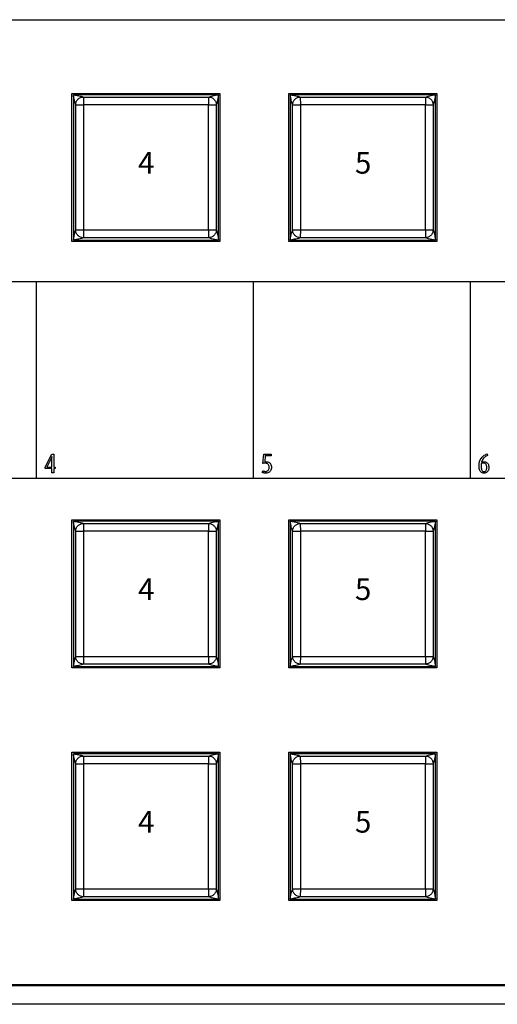
# Model space of a CAD drawing. Extents: x 2.4 to 36, y 1 to 25.9.
# Drawn here: x 8.5 to 10.9, y 1 to 6 of the extents above; entities that cross this region are included whole.
import ezdxf
from ezdxf.enums import TextEntityAlignment as Align

# ---------------------------------------------------------------- set-up
doc = ezdxf.new("R2010")
doc.units = 0
doc.header["$LTSCALE"] = 0.75
doc.header["$MEASUREMENT"] = 0
doc.layers.get('0').update_dxf_attribs({"linetype": 'CONTINUOUS'})
doc.layers.add('KEYCAPS', color=4, linetype='CONTINUOUS')
doc.layers.add('LABEL', color=2, linetype='CONTINUOUS')
doc.styles.add('ARIAL', font='arial.ttf')

msp = doc.modelspace()

# ---------------------------------------------------------------- linework, layer by layer
for p, q in [((9.5185, 5.652), (8.7807, 5.652)), ((8.7807, 5.652), (8.7807, 4.9142)), ((9.5185, 4.9142), (9.5185, 5.652)), ((10.6209, 5.652), (9.8831, 5.652)), ((9.8831, 5.652), (9.8831, 4.9142)), ((10.6209, 4.9142), (10.6209, 5.652)), ((8.7926, 4.9653), (8.7926, 5.601)), ((8.8318, 5.6402), (9.4675, 5.6402)), ((8.8319, 5.6008), (8.8319, 4.9654)), ((9.4673, 5.6008), (8.8319, 5.6008)), ((9.4673, 4.9654), (9.4673, 5.6008)), ((9.5067, 5.601), (9.5067, 4.9653)), ((9.8949, 4.9653), (9.8949, 5.601)), ((9.9341, 5.6402), (10.5699, 5.6402)), ((9.9343, 5.6008), (9.9343, 4.9654)), ((10.5697, 5.6008), (9.9343, 5.6008)), ((10.5697, 4.9654), (10.5697, 5.6008)), ((10.6091, 5.601), (10.6091, 4.9653)), ((8.8319, 4.9654), (9.4673, 4.9654)), ((9.9343, 4.9654), (10.5697, 4.9654)), ((8.7807, 4.9142), (9.5185, 4.9142)), ((9.4675, 4.9261), (8.8318, 4.9261)), ((9.8831, 4.9142), (10.6209, 4.9142)), ((10.5699, 4.9261), (9.9341, 4.9261)), ((9.5185, 3.4867), (8.7807, 3.4867)), ((8.7807, 3.4867), (8.7807, 2.7489)), ((8.8318, 3.4748), (9.4675, 3.4748)), ((9.5185, 2.7489), (9.5185, 3.4867)), ((10.6209, 3.4867), (9.8831, 3.4867)), ((9.8831, 3.4867), (9.8831, 2.7489)), ((9.9341, 3.4748), (10.5699, 3.4748)), ((10.6209, 2.7489), (10.6209, 3.4867)), ((8.7926, 2.7999), (8.7926, 3.4356)), ((9.4673, 3.4355), (8.8319, 3.4355)), ((8.8319, 3.4355), (8.8319, 2.8001)), ((9.4673, 2.8001), (9.4673, 3.4355)), ((9.5067, 3.4356), (9.5067, 2.7999)), ((9.8949, 2.7999), (9.8949, 3.4356)), ((10.5697, 3.4355), (9.9343, 3.4355)), ((9.9343, 3.4355), (9.9343, 2.8001)), ((10.5697, 2.8001), (10.5697, 3.4355)), ((10.6091, 3.4356), (10.6091, 2.7999)), ((8.8319, 2.8001), (9.4673, 2.8001)), ((9.9343, 2.8001), (10.5697, 2.8001)), ((9.4675, 2.7607), (8.8318, 2.7607)), ((10.5699, 2.7607), (9.9341, 2.7607)), ((8.7807, 2.7489), (9.5185, 2.7489)), ((9.8831, 2.7489), (10.6209, 2.7489)), ((9.5185, 2.3056), (8.7807, 2.3056)), ((8.7807, 2.3056), (8.7807, 1.5678)), ((9.5185, 1.5678), (9.5185, 2.3056)), ((10.6209, 2.3056), (9.8831, 2.3056)), ((9.8831, 2.3056), (9.8831, 1.5678)), ((10.6209, 1.5678), (10.6209, 2.3056)), ((8.7926, 1.6188), (8.7926, 2.2545)), ((8.8318, 2.2937), (9.4675, 2.2937)), ((9.4673, 2.2544), (8.8319, 2.2544)), ((8.8319, 2.2544), (8.8319, 1.619)), ((9.4673, 1.619), (9.4673, 2.2544)), ((9.5067, 2.2545), (9.5067, 1.6188)), ((9.8949, 1.6188), (9.8949, 2.2545)), ((9.9341, 2.2937), (10.5699, 2.2937)), ((10.5697, 2.2544), (9.9343, 2.2544)), ((9.9343, 2.2544), (9.9343, 1.619)), ((10.5697, 1.619), (10.5697, 2.2544)), ((10.6091, 2.2545), (10.6091, 1.6188)), ((8.8319, 1.619), (9.4673, 1.619)), ((9.9343, 1.619), (10.5697, 1.619)), ((8.7807, 1.5678), (9.5185, 1.5678)), ((9.4675, 1.5796), (8.8318, 1.5796)), ((9.8831, 1.5678), (10.6209, 1.5678)), ((10.5699, 1.5796), (9.9341, 1.5796)), ((3.5788, 1.1281), (20.2323, 1.1281)), ((21.374, 1.0331), (2.437, 1.0331))]:
    msp.add_line(p, q)
for points, knots in [([(8.7807, 5.652), (8.7938, 5.6498), (8.817, 5.6459), (8.8273, 5.6419), (8.8318, 5.6402)], [0, 0, 0, 0, 0.560523, 1, 1, 1, 1]), ([(8.7926, 5.601), (8.7904, 5.6073), (8.7864, 5.6185), (8.7825, 5.6418), (8.7807, 5.652)], [0, 0, 0, 0, 0.559479, 1, 1, 1, 1]), ([(9.4675, 5.6402), (9.4738, 5.6424), (9.4851, 5.6463), (9.5083, 5.6503), (9.5185, 5.652)], [0, 0, 0, 0, 0.559479, 1, 1, 1, 1]), ([(9.5185, 5.652), (9.5163, 5.639), (9.5124, 5.6157), (9.5084, 5.6055), (9.5067, 5.601)], [0, 0, 0, 0, 0.560523, 1, 1, 1, 1]), ([(9.8831, 5.652), (9.8961, 5.6498), (9.9194, 5.6459), (9.9296, 5.6419), (9.9341, 5.6402)], [0, 0, 0, 0, 0.560523, 1, 1, 1, 1]), ([(9.8949, 5.601), (9.8927, 5.6073), (9.8888, 5.6185), (9.8848, 5.6418), (9.8831, 5.652)], [0, 0, 0, 0, 0.559479, 1, 1, 1, 1]), ([(10.5699, 5.6402), (10.5762, 5.6424), (10.5874, 5.6463), (10.6107, 5.6503), (10.6209, 5.652)], [0, 0, 0, 0, 0.559479, 1, 1, 1, 1]), ([(10.6209, 5.652), (10.6187, 5.639), (10.6148, 5.6157), (10.6108, 5.6055), (10.6091, 5.601)], [0, 0, 0, 0, 0.560523, 1, 1, 1, 1]), ([(8.7926, 5.601), (8.7931, 5.6059), (8.7939, 5.6135), (8.7988, 5.6226), (8.8038, 5.6289), (8.8101, 5.634), (8.8193, 5.6389), (8.8268, 5.6397), (8.8318, 5.6402)], [0, 0, 0, 0, 0.239462, 0.368364, 0.499999, 0.631634, 0.76054, 1, 1, 1, 1]), ([(8.7926, 5.601), (8.793, 5.601), (8.7939, 5.601), (8.7998, 5.6009), (8.807, 5.6009), (8.8142, 5.6009), (8.8226, 5.6009), (8.8288, 5.6008), (8.8319, 5.6008)], [0, 0, 0, 0, 0.198357, 0.430673, 0.560166, 0.698223, 0.844834, 1, 1, 1, 1]), ([(8.8318, 5.6402), (8.8318, 5.6397), (8.8318, 5.6388), (8.8318, 5.6329), (8.8318, 5.6257), (8.8319, 5.6186), (8.8319, 5.6101), (8.8319, 5.604), (8.8319, 5.6008)], [0, 0, 0, 0, 0.198355, 0.430671, 0.560162, 0.698218, 0.844834, 1, 1, 1, 1]), ([(9.4675, 5.6402), (9.4675, 5.6397), (9.4675, 5.6388), (9.4675, 5.6329), (9.4674, 5.6257), (9.4674, 5.6186), (9.4674, 5.6101), (9.4673, 5.604), (9.4673, 5.6008)], [0, 0, 0, 0, 0.198355, 0.430671, 0.560162, 0.698218, 0.844834, 1, 1, 1, 1]), ([(9.4673, 5.6008), (9.4705, 5.6008), (9.4766, 5.6009), (9.4851, 5.6009), (9.4922, 5.6009), (9.4994, 5.6009), (9.5053, 5.601), (9.5063, 5.601), (9.5067, 5.601)], [0, 0, 0, 0, 0.155165, 0.301783, 0.439839, 0.569331, 0.801645, 1, 1, 1, 1]), ([(9.4675, 5.6402), (9.4724, 5.6397), (9.48, 5.6389), (9.4891, 5.634), (9.4954, 5.6289), (9.5005, 5.6226), (9.5054, 5.6135), (9.5062, 5.6059), (9.5067, 5.601)], [0, 0, 0, 0, 0.2394675, 0.3683644, 0.4999984, 0.6316388, 0.76054, 1, 1, 1, 1]), ([(9.8949, 5.601), (9.8955, 5.6059), (9.8963, 5.6135), (9.9012, 5.6226), (9.9062, 5.6289), (9.9125, 5.634), (9.9216, 5.6389), (9.9292, 5.6397), (9.9341, 5.6402)], [0, 0, 0, 0, 0.239462, 0.368364, 0.499999, 0.631634, 0.76054, 1, 1, 1, 1]), ([(9.8949, 5.601), (9.8954, 5.601), (9.8963, 5.601), (9.9022, 5.6009), (9.9094, 5.6009), (9.9165, 5.6009), (9.925, 5.6009), (9.9311, 5.6008), (9.9343, 5.6008)], [0, 0, 0, 0, 0.198357, 0.430673, 0.560166, 0.698223, 0.844834, 1, 1, 1, 1]), ([(9.9341, 5.6402), (9.9341, 5.6397), (9.9341, 5.6388), (9.9342, 5.6329), (9.9342, 5.6257), (9.9342, 5.6186), (9.9343, 5.6101), (9.9343, 5.604), (9.9343, 5.6008)], [0, 0, 0, 0, 0.198355, 0.430671, 0.560162, 0.698218, 0.844834, 1, 1, 1, 1]), ([(10.5699, 5.6402), (10.5699, 5.6397), (10.5699, 5.6388), (10.5698, 5.6329), (10.5698, 5.6257), (10.5698, 5.6186), (10.5697, 5.6101), (10.5697, 5.604), (10.5697, 5.6008)], [0, 0, 0, 0, 0.198355, 0.430671, 0.560162, 0.698218, 0.844834, 1, 1, 1, 1]), ([(10.5697, 5.6008), (10.5729, 5.6008), (10.579, 5.6009), (10.5875, 5.6009), (10.5946, 5.6009), (10.6018, 5.6009), (10.6077, 5.601), (10.6086, 5.601), (10.6091, 5.601)], [0, 0, 0, 0, 0.155165, 0.301783, 0.439839, 0.569331, 0.801645, 1, 1, 1, 1]), ([(10.5699, 5.6402), (10.5748, 5.6397), (10.5824, 5.6389), (10.5915, 5.634), (10.5978, 5.6289), (10.6028, 5.6226), (10.6077, 5.6135), (10.6085, 5.6059), (10.6091, 5.601)], [0, 0, 0, 0, 0.2394675, 0.3683644, 0.4999984, 0.6316388, 0.76054, 1, 1, 1, 1]), ([(8.7807, 4.9142), (8.7829, 4.9272), (8.7869, 4.9505), (8.7908, 4.9607), (8.7926, 4.9653)], [0, 0, 0, 0, 0.560523, 1, 1, 1, 1]), ([(8.7926, 4.9653), (8.793, 4.9653), (8.7939, 4.9653), (8.7998, 4.9653), (8.807, 4.9653), (8.8142, 4.9653), (8.8226, 4.9654), (8.8288, 4.9654), (8.8319, 4.9654)], [0, 0, 0, 0, 0.198357, 0.430673, 0.560166, 0.698223, 0.844834, 1, 1, 1, 1]), ([(8.8318, 4.9261), (8.8268, 4.9266), (8.8193, 4.9274), (8.8101, 4.9323), (8.8038, 4.9373), (8.7988, 4.9436), (8.7939, 4.9527), (8.7931, 4.9603), (8.7926, 4.9653)], [0, 0, 0, 0, 0.23946, 0.368366, 0.500001, 0.631636, 0.760538, 1, 1, 1, 1]), ([(8.8319, 4.9654), (8.8319, 4.9623), (8.8319, 4.9561), (8.8319, 4.9477), (8.8318, 4.9405), (8.8318, 4.9333), (8.8318, 4.9274), (8.8318, 4.9265), (8.8318, 4.9261)], [0, 0, 0, 0, 0.155166, 0.30178, 0.439836, 0.569329, 0.801645, 1, 1, 1, 1]), ([(9.4673, 4.9654), (9.4705, 4.9654), (9.4766, 4.9654), (9.4851, 4.9653), (9.4922, 4.9653), (9.4994, 4.9653), (9.5053, 4.9653), (9.5063, 4.9653), (9.5067, 4.9653)], [0, 0, 0, 0, 0.155165, 0.301783, 0.439839, 0.569331, 0.801645, 1, 1, 1, 1]), ([(9.4673, 4.9654), (9.4673, 4.9623), (9.4674, 4.9561), (9.4674, 4.9477), (9.4674, 4.9405), (9.4675, 4.9333), (9.4675, 4.9274), (9.4675, 4.9265), (9.4675, 4.9261)], [0, 0, 0, 0, 0.155166, 0.30178, 0.439836, 0.569329, 0.801645, 1, 1, 1, 1]), ([(9.5067, 4.9653), (9.5062, 4.9603), (9.5054, 4.9527), (9.5005, 4.9436), (9.4954, 4.9373), (9.4891, 4.9323), (9.48, 4.9274), (9.4724, 4.9266), (9.4675, 4.9261)], [0, 0, 0, 0, 0.23946, 0.3683612, 0.5000016, 0.6316356, 0.7605325, 1, 1, 1, 1]), ([(9.5067, 4.9653), (9.5089, 4.959), (9.5129, 4.9477), (9.5168, 4.9245), (9.5185, 4.9142)], [0, 0, 0, 0, 0.559479, 1, 1, 1, 1]), ([(9.8831, 4.9142), (9.8853, 4.9272), (9.8892, 4.9505), (9.8932, 4.9607), (9.8949, 4.9653)], [0, 0, 0, 0, 0.560523, 1, 1, 1, 1]), ([(9.8949, 4.9653), (9.8954, 4.9653), (9.8963, 4.9653), (9.9022, 4.9653), (9.9094, 4.9653), (9.9165, 4.9653), (9.925, 4.9654), (9.9311, 4.9654), (9.9343, 4.9654)], [0, 0, 0, 0, 0.198357, 0.430673, 0.560166, 0.698223, 0.844834, 1, 1, 1, 1]), ([(9.9341, 4.9261), (9.9292, 4.9266), (9.9216, 4.9274), (9.9125, 4.9323), (9.9062, 4.9373), (9.9012, 4.9436), (9.8963, 4.9527), (9.8955, 4.9603), (9.8949, 4.9653)], [0, 0, 0, 0, 0.23946, 0.368366, 0.500001, 0.631636, 0.760538, 1, 1, 1, 1]), ([(9.9343, 4.9654), (9.9343, 4.9623), (9.9343, 4.9561), (9.9342, 4.9477), (9.9342, 4.9405), (9.9342, 4.9333), (9.9341, 4.9274), (9.9341, 4.9265), (9.9341, 4.9261)], [0, 0, 0, 0, 0.155166, 0.30178, 0.439836, 0.569329, 0.801645, 1, 1, 1, 1]), ([(10.5697, 4.9654), (10.5729, 4.9654), (10.579, 4.9654), (10.5875, 4.9653), (10.5946, 4.9653), (10.6018, 4.9653), (10.6077, 4.9653), (10.6086, 4.9653), (10.6091, 4.9653)], [0, 0, 0, 0, 0.155165, 0.301783, 0.439839, 0.569331, 0.801645, 1, 1, 1, 1]), ([(10.5697, 4.9654), (10.5697, 4.9623), (10.5697, 4.9561), (10.5698, 4.9477), (10.5698, 4.9405), (10.5698, 4.9333), (10.5699, 4.9274), (10.5699, 4.9265), (10.5699, 4.9261)], [0, 0, 0, 0, 0.155166, 0.30178, 0.439836, 0.569329, 0.801645, 1, 1, 1, 1]), ([(10.6091, 4.9653), (10.6085, 4.9603), (10.6077, 4.9527), (10.6028, 4.9436), (10.5978, 4.9373), (10.5915, 4.9323), (10.5824, 4.9274), (10.5748, 4.9266), (10.5699, 4.9261)], [0, 0, 0, 0, 0.23946, 0.3683612, 0.5000016, 0.6316356, 0.7605325, 1, 1, 1, 1]), ([(10.6091, 4.9653), (10.6113, 4.959), (10.6152, 4.9477), (10.6192, 4.9245), (10.6209, 4.9142)], [0, 0, 0, 0, 0.559479, 1, 1, 1, 1]), ([(8.8318, 4.9261), (8.8255, 4.9238), (8.8142, 4.9199), (8.791, 4.916), (8.7807, 4.9142)], [0, 0, 0, 0, 0.559479, 1, 1, 1, 1]), ([(9.5185, 4.9142), (9.5055, 4.9164), (9.4823, 4.9204), (9.472, 4.9243), (9.4675, 4.9261)], [0, 0, 0, 0, 0.560523, 1, 1, 1, 1]), ([(9.9341, 4.9261), (9.9278, 4.9238), (9.9166, 4.9199), (9.8933, 4.916), (9.8831, 4.9142)], [0, 0, 0, 0, 0.559479, 1, 1, 1, 1]), ([(10.6209, 4.9142), (10.6079, 4.9164), (10.5846, 4.9204), (10.5744, 4.9243), (10.5699, 4.9261)], [0, 0, 0, 0, 0.560523, 1, 1, 1, 1]), ([(8.7807, 3.4867), (8.7938, 3.4845), (8.817, 3.4805), (8.8273, 3.4766), (8.8318, 3.4748)], [0, 0, 0, 0, 0.560523, 1, 1, 1, 1]), ([(8.7926, 3.4356), (8.7904, 3.4419), (8.7864, 3.4532), (8.7825, 3.4764), (8.7807, 3.4867)], [0, 0, 0, 0, 0.5594789, 1, 1, 1, 1]), ([(8.7926, 3.4356), (8.7931, 3.4406), (8.7939, 3.4481), (8.7988, 3.4573), (8.8038, 3.4635), (8.8101, 3.4686), (8.8193, 3.4735), (8.8268, 3.4743), (8.8318, 3.4748)], [0, 0, 0, 0, 0.239461, 0.368364, 0.5, 0.631635, 0.76054, 1, 1, 1, 1]), ([(8.8318, 3.4748), (8.8318, 3.4744), (8.8318, 3.4735), (8.8318, 3.4676), (8.8318, 3.4603), (8.8319, 3.4532), (8.8319, 3.4448), (8.8319, 3.4386), (8.8319, 3.4355)], [0, 0, 0, 0, 0.198355, 0.430671, 0.560163, 0.698219, 0.844834, 1, 1, 1, 1]), ([(9.4675, 3.4748), (9.4675, 3.4744), (9.4675, 3.4735), (9.4675, 3.4676), (9.4674, 3.4603), (9.4674, 3.4532), (9.4674, 3.4448), (9.4673, 3.4386), (9.4673, 3.4355)], [0, 0, 0, 0, 0.198355, 0.430671, 0.560163, 0.698219, 0.844833, 1, 1, 1, 1]), ([(9.4675, 3.4748), (9.4738, 3.477), (9.4851, 3.481), (9.5083, 3.4849), (9.5185, 3.4867)], [0, 0, 0, 0, 0.559479, 1, 1, 1, 1]), ([(9.4675, 3.4748), (9.4724, 3.4743), (9.48, 3.4735), (9.4891, 3.4686), (9.4954, 3.4635), (9.5005, 3.4573), (9.5054, 3.4481), (9.5062, 3.4406), (9.5067, 3.4356)], [0, 0, 0, 0, 0.239468, 0.368364, 0.499998, 0.631638, 0.760541, 1, 1, 1, 1]), ([(9.5185, 3.4867), (9.5163, 3.4736), (9.5124, 3.4504), (9.5084, 3.4401), (9.5067, 3.4356)], [0, 0, 0, 0, 0.560523, 1, 1, 1, 1]), ([(9.8831, 3.4867), (9.8961, 3.4845), (9.9194, 3.4805), (9.9296, 3.4766), (9.9341, 3.4748)], [0, 0, 0, 0, 0.560523, 1, 1, 1, 1]), ([(9.8949, 3.4356), (9.8927, 3.4419), (9.8888, 3.4532), (9.8848, 3.4764), (9.8831, 3.4867)], [0, 0, 0, 0, 0.5594789, 1, 1, 1, 1]), ([(9.8949, 3.4356), (9.8955, 3.4406), (9.8963, 3.4481), (9.9012, 3.4573), (9.9062, 3.4635), (9.9125, 3.4686), (9.9216, 3.4735), (9.9292, 3.4743), (9.9341, 3.4748)], [0, 0, 0, 0, 0.239461, 0.368364, 0.5, 0.631635, 0.76054, 1, 1, 1, 1]), ([(9.9341, 3.4748), (9.9341, 3.4744), (9.9341, 3.4735), (9.9342, 3.4676), (9.9342, 3.4603), (9.9342, 3.4532), (9.9343, 3.4448), (9.9343, 3.4386), (9.9343, 3.4355)], [0, 0, 0, 0, 0.198355, 0.430671, 0.560163, 0.698219, 0.844834, 1, 1, 1, 1]), ([(10.5699, 3.4748), (10.5699, 3.4744), (10.5699, 3.4735), (10.5698, 3.4676), (10.5698, 3.4603), (10.5698, 3.4532), (10.5697, 3.4448), (10.5697, 3.4386), (10.5697, 3.4355)], [0, 0, 0, 0, 0.198355, 0.430671, 0.560163, 0.698219, 0.844833, 1, 1, 1, 1]), ([(10.5699, 3.4748), (10.5762, 3.477), (10.5874, 3.481), (10.6107, 3.4849), (10.6209, 3.4867)], [0, 0, 0, 0, 0.559479, 1, 1, 1, 1]), ([(10.5699, 3.4748), (10.5748, 3.4743), (10.5824, 3.4735), (10.5915, 3.4686), (10.5978, 3.4635), (10.6028, 3.4573), (10.6077, 3.4481), (10.6085, 3.4406), (10.6091, 3.4356)], [0, 0, 0, 0, 0.239468, 0.368364, 0.499998, 0.631638, 0.760541, 1, 1, 1, 1]), ([(10.6209, 3.4867), (10.6187, 3.4736), (10.6148, 3.4504), (10.6108, 3.4401), (10.6091, 3.4356)], [0, 0, 0, 0, 0.560523, 1, 1, 1, 1]), ([(8.7926, 3.4356), (8.793, 3.4356), (8.7939, 3.4356), (8.7998, 3.4356), (8.807, 3.4356), (8.8142, 3.4355), (8.8226, 3.4355), (8.8288, 3.4355), (8.8319, 3.4355)], [0, 0, 0, 0, 0.198357, 0.430673, 0.560166, 0.698223, 0.844833, 1, 1, 1, 1]), ([(9.4673, 3.4355), (9.4705, 3.4355), (9.4766, 3.4355), (9.4851, 3.4355), (9.4922, 3.4356), (9.4994, 3.4356), (9.5053, 3.4356), (9.5063, 3.4356), (9.5067, 3.4356)], [0, 0, 0, 0, 0.155165, 0.301783, 0.439839, 0.569331, 0.801645, 1, 1, 1, 1]), ([(9.8949, 3.4356), (9.8954, 3.4356), (9.8963, 3.4356), (9.9022, 3.4356), (9.9094, 3.4356), (9.9165, 3.4355), (9.925, 3.4355), (9.9311, 3.4355), (9.9343, 3.4355)], [0, 0, 0, 0, 0.198357, 0.430673, 0.560166, 0.698223, 0.844833, 1, 1, 1, 1]), ([(10.5697, 3.4355), (10.5729, 3.4355), (10.579, 3.4355), (10.5875, 3.4355), (10.5946, 3.4356), (10.6018, 3.4356), (10.6077, 3.4356), (10.6086, 3.4356), (10.6091, 3.4356)], [0, 0, 0, 0, 0.155165, 0.301783, 0.439839, 0.569331, 0.801645, 1, 1, 1, 1]), ([(8.7926, 2.7999), (8.793, 2.7999), (8.7939, 2.7999), (8.7998, 2.7999), (8.807, 2.8), (8.8142, 2.8), (8.8226, 2.8), (8.8288, 2.8), (8.8319, 2.8001)], [0, 0, 0, 0, 0.198357, 0.430673, 0.560166, 0.698223, 0.844834, 1, 1, 1, 1]), ([(8.8319, 2.8001), (8.8319, 2.7969), (8.8319, 2.7908), (8.8319, 2.7823), (8.8318, 2.7752), (8.8318, 2.768), (8.8318, 2.7621), (8.8318, 2.7611), (8.8318, 2.7607)], [0, 0, 0, 0, 0.155167, 0.301781, 0.439837, 0.569329, 0.801644, 1, 1, 1, 1]), ([(9.4673, 2.8001), (9.4705, 2.8), (9.4766, 2.8), (9.4851, 2.8), (9.4922, 2.8), (9.4994, 2.7999), (9.5053, 2.7999), (9.5063, 2.7999), (9.5067, 2.7999)], [0, 0, 0, 0, 0.1551651, 0.3017831, 0.4398388, 0.5693313, 0.8016452, 1, 1, 1, 1]), ([(9.4673, 2.8001), (9.4673, 2.7969), (9.4674, 2.7908), (9.4674, 2.7823), (9.4674, 2.7752), (9.4675, 2.768), (9.4675, 2.7621), (9.4675, 2.7611), (9.4675, 2.7607)], [0, 0, 0, 0, 0.155167, 0.301781, 0.439837, 0.569329, 0.801645, 1, 1, 1, 1]), ([(9.8949, 2.7999), (9.8954, 2.7999), (9.8963, 2.7999), (9.9022, 2.7999), (9.9094, 2.8), (9.9165, 2.8), (9.925, 2.8), (9.9311, 2.8), (9.9343, 2.8001)], [0, 0, 0, 0, 0.198357, 0.430673, 0.560166, 0.698223, 0.844834, 1, 1, 1, 1]), ([(9.9343, 2.8001), (9.9343, 2.7969), (9.9343, 2.7908), (9.9342, 2.7823), (9.9342, 2.7752), (9.9342, 2.768), (9.9341, 2.7621), (9.9341, 2.7611), (9.9341, 2.7607)], [0, 0, 0, 0, 0.155167, 0.301781, 0.439837, 0.569329, 0.801644, 1, 1, 1, 1]), ([(10.5697, 2.8001), (10.5729, 2.8), (10.579, 2.8), (10.5875, 2.8), (10.5946, 2.8), (10.6018, 2.7999), (10.6077, 2.7999), (10.6086, 2.7999), (10.6091, 2.7999)], [0, 0, 0, 0, 0.1551651, 0.3017831, 0.4398388, 0.5693313, 0.8016452, 1, 1, 1, 1]), ([(10.5697, 2.8001), (10.5697, 2.7969), (10.5697, 2.7908), (10.5698, 2.7823), (10.5698, 2.7752), (10.5698, 2.768), (10.5699, 2.7621), (10.5699, 2.7611), (10.5699, 2.7607)], [0, 0, 0, 0, 0.155167, 0.301781, 0.439837, 0.569329, 0.801645, 1, 1, 1, 1]), ([(8.7807, 2.7489), (8.7829, 2.7619), (8.7869, 2.7851), (8.7908, 2.7954), (8.7926, 2.7999)], [0, 0, 0, 0, 0.560523, 1, 1, 1, 1]), ([(8.8318, 2.7607), (8.8255, 2.7585), (8.8142, 2.7545), (8.791, 2.7506), (8.7807, 2.7489)], [0, 0, 0, 0, 0.559479, 1, 1, 1, 1]), ([(8.8318, 2.7607), (8.8268, 2.7612), (8.8193, 2.762), (8.8101, 2.7669), (8.8038, 2.772), (8.7988, 2.7783), (8.7939, 2.7874), (8.7931, 2.795), (8.7926, 2.7999)], [0, 0, 0, 0, 0.23946, 0.368365, 0.5, 0.631635, 0.76054, 1, 1, 1, 1]), ([(9.5067, 2.7999), (9.5062, 2.795), (9.5054, 2.7874), (9.5005, 2.7783), (9.4954, 2.772), (9.4891, 2.7669), (9.48, 2.762), (9.4724, 2.7612), (9.4675, 2.7607)], [0, 0, 0, 0, 0.239459, 0.368362, 0.500002, 0.631636, 0.760532, 1, 1, 1, 1]), ([(9.5185, 2.7489), (9.5055, 2.7511), (9.4823, 2.755), (9.472, 2.759), (9.4675, 2.7607)], [0, 0, 0, 0, 0.560523, 1, 1, 1, 1]), ([(9.5067, 2.7999), (9.5089, 2.7936), (9.5129, 2.7823), (9.5168, 2.7591), (9.5185, 2.7489)], [0, 0, 0, 0, 0.559479, 1, 1, 1, 1]), ([(9.8831, 2.7489), (9.8853, 2.7619), (9.8892, 2.7851), (9.8932, 2.7954), (9.8949, 2.7999)], [0, 0, 0, 0, 0.560523, 1, 1, 1, 1]), ([(9.9341, 2.7607), (9.9278, 2.7585), (9.9166, 2.7545), (9.8933, 2.7506), (9.8831, 2.7489)], [0, 0, 0, 0, 0.559479, 1, 1, 1, 1]), ([(9.9341, 2.7607), (9.9292, 2.7612), (9.9216, 2.762), (9.9125, 2.7669), (9.9062, 2.772), (9.9012, 2.7783), (9.8963, 2.7874), (9.8955, 2.795), (9.8949, 2.7999)], [0, 0, 0, 0, 0.23946, 0.368365, 0.5, 0.631635, 0.76054, 1, 1, 1, 1]), ([(10.6091, 2.7999), (10.6085, 2.795), (10.6077, 2.7874), (10.6028, 2.7783), (10.5978, 2.772), (10.5915, 2.7669), (10.5824, 2.762), (10.5748, 2.7612), (10.5699, 2.7607)], [0, 0, 0, 0, 0.239459, 0.368362, 0.500002, 0.631636, 0.760532, 1, 1, 1, 1]), ([(10.6209, 2.7489), (10.6079, 2.7511), (10.5846, 2.755), (10.5744, 2.759), (10.5699, 2.7607)], [0, 0, 0, 0, 0.560523, 1, 1, 1, 1]), ([(10.6091, 2.7999), (10.6113, 2.7936), (10.6152, 2.7823), (10.6192, 2.7591), (10.6209, 2.7489)], [0, 0, 0, 0, 0.559479, 1, 1, 1, 1]), ([(8.7807, 2.3056), (8.7938, 2.3034), (8.817, 2.2994), (8.8273, 2.2955), (8.8318, 2.2937)], [0, 0, 0, 0, 0.560523, 1, 1, 1, 1]), ([(8.7926, 2.2545), (8.7904, 2.2608), (8.7864, 2.2721), (8.7825, 2.2953), (8.7807, 2.3056)], [0, 0, 0, 0, 0.559479, 1, 1, 1, 1]), ([(9.4675, 2.2937), (9.4738, 2.2959), (9.4851, 2.2999), (9.5083, 2.3038), (9.5185, 2.3056)], [0, 0, 0, 0, 0.559479, 1, 1, 1, 1]), ([(9.5185, 2.3056), (9.5163, 2.2925), (9.5124, 2.2693), (9.5084, 2.259), (9.5067, 2.2545)], [0, 0, 0, 0, 0.560523, 1, 1, 1, 1]), ([(9.8831, 2.3056), (9.8961, 2.3034), (9.9194, 2.2994), (9.9296, 2.2955), (9.9341, 2.2937)], [0, 0, 0, 0, 0.560523, 1, 1, 1, 1]), ([(9.8949, 2.2545), (9.8927, 2.2608), (9.8888, 2.2721), (9.8848, 2.2953), (9.8831, 2.3056)], [0, 0, 0, 0, 0.559479, 1, 1, 1, 1]), ([(10.5699, 2.2937), (10.5762, 2.2959), (10.5874, 2.2999), (10.6107, 2.3038), (10.6209, 2.3056)], [0, 0, 0, 0, 0.559479, 1, 1, 1, 1]), ([(10.6209, 2.3056), (10.6187, 2.2925), (10.6148, 2.2693), (10.6108, 2.259), (10.6091, 2.2545)], [0, 0, 0, 0, 0.560523, 1, 1, 1, 1]), ([(8.7926, 2.2545), (8.7931, 2.2595), (8.7939, 2.267), (8.7988, 2.2762), (8.8038, 2.2824), (8.8101, 2.2875), (8.8193, 2.2924), (8.8268, 2.2932), (8.8318, 2.2937)], [0, 0, 0, 0, 0.239461, 0.368365, 0.5, 0.631635, 0.76054, 1, 1, 1, 1]), ([(8.7926, 2.2545), (8.793, 2.2545), (8.7939, 2.2545), (8.7998, 2.2545), (8.807, 2.2545), (8.8142, 2.2544), (8.8226, 2.2544), (8.8288, 2.2544), (8.8319, 2.2544)], [0, 0, 0, 0, 0.198357, 0.430673, 0.560166, 0.698223, 0.844834, 1, 1, 1, 1]), ([(8.8318, 2.2937), (8.8318, 2.2933), (8.8318, 2.2923), (8.8318, 2.2865), (8.8318, 2.2792), (8.8319, 2.2721), (8.8319, 2.2637), (8.8319, 2.2575), (8.8319, 2.2544)], [0, 0, 0, 0, 0.198355, 0.430671, 0.560162, 0.698218, 0.844834, 1, 1, 1, 1]), ([(9.4675, 2.2937), (9.4675, 2.2933), (9.4675, 2.2923), (9.4675, 2.2865), (9.4674, 2.2792), (9.4674, 2.2721), (9.4674, 2.2637), (9.4673, 2.2575), (9.4673, 2.2544)], [0, 0, 0, 0, 0.198355, 0.430671, 0.560162, 0.698218, 0.844834, 1, 1, 1, 1]), ([(9.4673, 2.2544), (9.4705, 2.2544), (9.4766, 2.2544), (9.4851, 2.2544), (9.4922, 2.2545), (9.4994, 2.2545), (9.5053, 2.2545), (9.5063, 2.2545), (9.5067, 2.2545)], [0, 0, 0, 0, 0.155165, 0.301783, 0.439839, 0.569331, 0.801645, 1, 1, 1, 1]), ([(9.4675, 2.2937), (9.4724, 2.2932), (9.48, 2.2924), (9.4891, 2.2875), (9.4954, 2.2824), (9.5005, 2.2762), (9.5054, 2.267), (9.5062, 2.2595), (9.5067, 2.2545)], [0, 0, 0, 0, 0.2394676, 0.3683632, 0.499997, 0.6316373, 0.7605403, 1, 1, 1, 1]), ([(9.8949, 2.2545), (9.8955, 2.2595), (9.8963, 2.267), (9.9012, 2.2762), (9.9062, 2.2824), (9.9125, 2.2875), (9.9216, 2.2924), (9.9292, 2.2932), (9.9341, 2.2937)], [0, 0, 0, 0, 0.239461, 0.368365, 0.5, 0.631635, 0.76054, 1, 1, 1, 1]), ([(9.8949, 2.2545), (9.8954, 2.2545), (9.8963, 2.2545), (9.9022, 2.2545), (9.9094, 2.2545), (9.9165, 2.2544), (9.925, 2.2544), (9.9311, 2.2544), (9.9343, 2.2544)], [0, 0, 0, 0, 0.198357, 0.430673, 0.560166, 0.698223, 0.844834, 1, 1, 1, 1]), ([(9.9341, 2.2937), (9.9341, 2.2933), (9.9341, 2.2923), (9.9342, 2.2865), (9.9342, 2.2792), (9.9342, 2.2721), (9.9343, 2.2637), (9.9343, 2.2575), (9.9343, 2.2544)], [0, 0, 0, 0, 0.198355, 0.430671, 0.560162, 0.698218, 0.844834, 1, 1, 1, 1]), ([(10.5699, 2.2937), (10.5699, 2.2933), (10.5699, 2.2923), (10.5698, 2.2865), (10.5698, 2.2792), (10.5698, 2.2721), (10.5697, 2.2637), (10.5697, 2.2575), (10.5697, 2.2544)], [0, 0, 0, 0, 0.198355, 0.430671, 0.560162, 0.698218, 0.844834, 1, 1, 1, 1]), ([(10.5697, 2.2544), (10.5729, 2.2544), (10.579, 2.2544), (10.5875, 2.2544), (10.5946, 2.2545), (10.6018, 2.2545), (10.6077, 2.2545), (10.6086, 2.2545), (10.6091, 2.2545)], [0, 0, 0, 0, 0.155165, 0.301783, 0.439839, 0.569331, 0.801645, 1, 1, 1, 1]), ([(10.5699, 2.2937), (10.5748, 2.2932), (10.5824, 2.2924), (10.5915, 2.2875), (10.5978, 2.2824), (10.6028, 2.2762), (10.6077, 2.267), (10.6085, 2.2595), (10.6091, 2.2545)], [0, 0, 0, 0, 0.2394676, 0.3683632, 0.499997, 0.6316373, 0.7605403, 1, 1, 1, 1]), ([(8.7807, 1.5678), (8.7829, 1.5808), (8.7869, 1.604), (8.7908, 1.6143), (8.7926, 1.6188)], [0, 0, 0, 0, 0.560523, 1, 1, 1, 1]), ([(8.7926, 1.6188), (8.793, 1.6188), (8.7939, 1.6188), (8.7998, 1.6188), (8.807, 1.6189), (8.8142, 1.6189), (8.8226, 1.6189), (8.8288, 1.6189), (8.8319, 1.619)], [0, 0, 0, 0, 0.198357, 0.430673, 0.560166, 0.698223, 0.844834, 1, 1, 1, 1]), ([(8.8318, 1.5796), (8.8268, 1.5801), (8.8193, 1.5809), (8.8101, 1.5858), (8.8038, 1.5909), (8.7988, 1.5972), (8.7939, 1.6063), (8.7931, 1.6139), (8.7926, 1.6188)], [0, 0, 0, 0, 0.23946, 0.368366, 0.500001, 0.631636, 0.76054, 1, 1, 1, 1]), ([(8.8319, 1.619), (8.8319, 1.6158), (8.8319, 1.6097), (8.8319, 1.6012), (8.8318, 1.5941), (8.8318, 1.5869), (8.8318, 1.581), (8.8318, 1.58), (8.8318, 1.5796)], [0, 0, 0, 0, 0.155166, 0.30178, 0.439837, 0.569328, 0.801644, 1, 1, 1, 1]), ([(9.4673, 1.619), (9.4705, 1.6189), (9.4766, 1.6189), (9.4851, 1.6189), (9.4922, 1.6189), (9.4994, 1.6188), (9.5053, 1.6188), (9.5063, 1.6188), (9.5067, 1.6188)], [0, 0, 0, 0, 0.155165, 0.301783, 0.439839, 0.569331, 0.801645, 1, 1, 1, 1]), ([(9.4673, 1.619), (9.4673, 1.6158), (9.4674, 1.6097), (9.4674, 1.6012), (9.4674, 1.5941), (9.4675, 1.5869), (9.4675, 1.581), (9.4675, 1.58), (9.4675, 1.5796)], [0, 0, 0, 0, 0.155166, 0.30178, 0.439837, 0.569328, 0.801644, 1, 1, 1, 1]), ([(9.5067, 1.6188), (9.5062, 1.6139), (9.5054, 1.6063), (9.5005, 1.5972), (9.4954, 1.5909), (9.4891, 1.5858), (9.48, 1.5809), (9.4724, 1.5801), (9.4675, 1.5796)], [0, 0, 0, 0, 0.239458, 0.368361, 0.500002, 0.631636, 0.760532, 1, 1, 1, 1]), ([(9.5067, 1.6188), (9.5089, 1.6125), (9.5129, 1.6012), (9.5168, 1.578), (9.5185, 1.5678)], [0, 0, 0, 0, 0.559479, 1, 1, 1, 1]), ([(9.8831, 1.5678), (9.8853, 1.5808), (9.8892, 1.604), (9.8932, 1.6143), (9.8949, 1.6188)], [0, 0, 0, 0, 0.560523, 1, 1, 1, 1]), ([(9.8949, 1.6188), (9.8954, 1.6188), (9.8963, 1.6188), (9.9022, 1.6188), (9.9094, 1.6189), (9.9165, 1.6189), (9.925, 1.6189), (9.9311, 1.6189), (9.9343, 1.619)], [0, 0, 0, 0, 0.198357, 0.430673, 0.560166, 0.698223, 0.844834, 1, 1, 1, 1]), ([(9.9341, 1.5796), (9.9292, 1.5801), (9.9216, 1.5809), (9.9125, 1.5858), (9.9062, 1.5909), (9.9012, 1.5972), (9.8963, 1.6063), (9.8955, 1.6139), (9.8949, 1.6188)], [0, 0, 0, 0, 0.23946, 0.368366, 0.500001, 0.631636, 0.76054, 1, 1, 1, 1]), ([(9.9343, 1.619), (9.9343, 1.6158), (9.9343, 1.6097), (9.9342, 1.6012), (9.9342, 1.5941), (9.9342, 1.5869), (9.9341, 1.581), (9.9341, 1.58), (9.9341, 1.5796)], [0, 0, 0, 0, 0.155166, 0.30178, 0.439837, 0.569328, 0.801644, 1, 1, 1, 1]), ([(10.5697, 1.619), (10.5729, 1.6189), (10.579, 1.6189), (10.5875, 1.6189), (10.5946, 1.6189), (10.6018, 1.6188), (10.6077, 1.6188), (10.6086, 1.6188), (10.6091, 1.6188)], [0, 0, 0, 0, 0.155165, 0.301783, 0.439839, 0.569331, 0.801645, 1, 1, 1, 1]), ([(10.5697, 1.619), (10.5697, 1.6158), (10.5697, 1.6097), (10.5698, 1.6012), (10.5698, 1.5941), (10.5698, 1.5869), (10.5699, 1.581), (10.5699, 1.58), (10.5699, 1.5796)], [0, 0, 0, 0, 0.155166, 0.30178, 0.439837, 0.569328, 0.801644, 1, 1, 1, 1]), ([(10.6091, 1.6188), (10.6085, 1.6139), (10.6077, 1.6063), (10.6028, 1.5972), (10.5978, 1.5909), (10.5915, 1.5858), (10.5824, 1.5809), (10.5748, 1.5801), (10.5699, 1.5796)], [0, 0, 0, 0, 0.239458, 0.368361, 0.500002, 0.631636, 0.760532, 1, 1, 1, 1]), ([(10.6091, 1.6188), (10.6113, 1.6125), (10.6152, 1.6012), (10.6192, 1.578), (10.6209, 1.5678)], [0, 0, 0, 0, 0.559479, 1, 1, 1, 1]), ([(8.8318, 1.5796), (8.8255, 1.5774), (8.8142, 1.5734), (8.791, 1.5695), (8.7807, 1.5678)], [0, 0, 0, 0, 0.559479, 1, 1, 1, 1]), ([(9.5185, 1.5678), (9.5055, 1.57), (9.4823, 1.5739), (9.472, 1.5779), (9.4675, 1.5796)], [0, 0, 0, 0, 0.560523, 1, 1, 1, 1]), ([(9.9341, 1.5796), (9.9278, 1.5774), (9.9166, 1.5734), (9.8933, 1.5695), (9.8831, 1.5678)], [0, 0, 0, 0, 0.559479, 1, 1, 1, 1]), ([(10.6209, 1.5678), (10.6079, 1.57), (10.5846, 1.5739), (10.5744, 1.5779), (10.5699, 1.5796)], [0, 0, 0, 0, 0.560523, 1, 1, 1, 1])]:
    msp.add_open_spline(points, degree=3, knots=knots)
at = {"layer": 'LABEL'}
for points in [[(3.5984, 6.0019), (3.5988, 6.0069), (3.6, 6.0118), (3.6019, 6.0162), (3.6045, 6.0203), (3.6076, 6.024), (3.6112, 6.0271), (3.6153, 6.0296), (3.6198, 6.0315), (3.6246, 6.0327), (3.6297, 6.0331), (20.1813, 6.0331)], [(20.1813, 1.1315), (3.6297, 1.1315), (3.6246, 1.1319), (3.6198, 1.1331), (3.6153, 1.135), (3.6112, 1.1376), (3.6076, 1.1407), (3.6045, 1.1443), (3.6019, 1.1484), (3.6, 1.1529), (3.5988, 1.1577), (3.5984, 1.1628), (3.5984, 6.0019)], [(8.7736, 5.6591), (9.5256, 5.6591), (9.5256, 4.9071), (8.7736, 4.9071), (8.7736, 5.6591)], [(9.876, 5.6591), (10.628, 5.6591), (10.628, 4.9071), (9.876, 4.9071), (9.876, 5.6591)], [(5.2885, 4.703), (18.5158, 4.703), (18.5158, 3.703), (5.2885, 3.703), (5.2885, 4.703)], [(8.5925, 4.703), (8.5925, 3.703)], [(9.6945, 4.703), (9.6945, 3.703)], [(10.7965, 4.703), (10.7965, 3.703)], [(8.6811, 3.7539), (8.6811, 3.7317), (8.6711, 3.7317), (8.6711, 3.7539), (8.6378, 3.7539), (8.6378, 3.7614), (8.6708, 3.8272), (8.6811, 3.8272), (8.6811, 3.7611), (8.6882, 3.7611), (8.6882, 3.7539), (8.6811, 3.7539)], [(8.6715, 3.8148), (8.6712, 3.8139), (8.6709, 3.8129), (8.6705, 3.8119), (8.6701, 3.8108), (8.6697, 3.8097), (8.6692, 3.8085), (8.6688, 3.8074), (8.6683, 3.8062), (8.6678, 3.8051), (8.6672, 3.804), (8.6461, 3.7611), (8.6714, 3.7611), (8.6714, 3.8029), (8.6714, 3.8046), (8.6714, 3.8062), (8.6715, 3.8077), (8.6715, 3.809), (8.6715, 3.8103), (8.6716, 3.8115), (8.6717, 3.8125), (8.6717, 3.8134), (8.6718, 3.8142), (8.6718, 3.8148), (8.6715, 3.8148)], [(9.7592, 3.7303), (9.7571, 3.7303), (9.755, 3.7305), (9.7528, 3.7308), (9.7507, 3.7311), (9.7487, 3.7316), (9.7467, 3.7322), (9.7448, 3.7328), (9.743, 3.7335), (9.7413, 3.7343), (9.7398, 3.7351), (9.7429, 3.743), (9.744, 3.7424), (9.7454, 3.7417), (9.7468, 3.7412), (9.7483, 3.7407), (9.7498, 3.7402), (9.7515, 3.7398), (9.7531, 3.7396), (9.7548, 3.7393), (9.7566, 3.7392), (9.7583, 3.7392), (9.7615, 3.7394), (9.7645, 3.7402), (9.7672, 3.7415), (9.7695, 3.7432), (9.7716, 3.7452), (9.7732, 3.7476), (9.7746, 3.7503), (9.7755, 3.7532), (9.7761, 3.7563), (9.7763, 3.7596), (9.7761, 3.7631), (9.7755, 3.7664), (9.7745, 3.7695), (9.7731, 3.7724), (9.7712, 3.7749), (9.7689, 3.777), (9.7661, 3.7787), (9.7628, 3.78), (9.7589, 3.7808), (9.7545, 3.7811), (9.7534, 3.7811), (9.7523, 3.781), (9.7512, 3.7809), (9.7501, 3.7808), (9.7491, 3.7807), (9.7481, 3.7806), (9.7471, 3.7805), (9.7461, 3.7803), (9.7452, 3.7801), (9.7444, 3.78), (9.7481, 3.8272), (9.7859, 3.8272), (9.7859, 3.8176), (9.7556, 3.8176), (9.7535, 3.7883), (9.7539, 3.7884), (9.7544, 3.7885), (9.7549, 3.7885), (9.7554, 3.7886), (9.756, 3.7886), (9.7566, 3.7887), (9.7572, 3.7887), (9.7579, 3.7887), (9.7585, 3.7887), (9.7592, 3.7887), (9.7645, 3.7884), (9.7692, 3.7873), (9.7735, 3.7857), (9.7772, 3.7834), (9.7803, 3.7806), (9.7829, 3.7773), (9.785, 3.7735), (9.7865, 3.7692), (9.7874, 3.7646), (9.7877, 3.7596), (9.7874, 3.7549), (9.7864, 3.7504), (9.7848, 3.7463), (9.7827, 3.7424), (9.78, 3.739), (9.7768, 3.736), (9.7731, 3.7336), (9.7689, 3.7318), (9.7643, 3.7307), (9.7592, 3.7303)], [(10.8676, 3.7303), (10.863, 3.7307), (10.8589, 3.7319), (10.8551, 3.7338), (10.8518, 3.7365), (10.849, 3.7399), (10.8467, 3.7439), (10.8448, 3.7486), (10.8435, 3.754), (10.8426, 3.7599), (10.8424, 3.7664), (10.8432, 3.7784), (10.8455, 3.7888), (10.849, 3.7978), (10.8535, 3.8054), (10.8585, 3.8118), (10.8639, 3.8169), (10.8693, 3.8211), (10.8745, 3.8242), (10.8791, 3.8265), (10.8829, 3.828), (10.8858, 3.8204), (10.8827, 3.819), (10.8793, 3.8172), (10.8759, 3.815), (10.8723, 3.8124), (10.8688, 3.8093), (10.8654, 3.8057), (10.8623, 3.8016), (10.8595, 3.797), (10.857, 3.7919), (10.8551, 3.7862), (10.856, 3.7866), (10.857, 3.787), (10.8581, 3.7874), (10.8592, 3.7877), (10.8603, 3.788), (10.8615, 3.7882), (10.8627, 3.7884), (10.864, 3.7886), (10.8653, 3.7887), (10.8666, 3.7887), (10.8713, 3.7884), (10.8756, 3.7874), (10.8794, 3.7857), (10.8828, 3.7835), (10.8856, 3.7808), (10.888, 3.7775), (10.8899, 3.7737), (10.8912, 3.7695), (10.8921, 3.7649), (10.8923, 3.76), (10.8921, 3.7555), (10.8914, 3.7511), (10.8901, 3.747), (10.8884, 3.743), (10.8862, 3.7395), (10.8835, 3.7364), (10.8803, 3.7339), (10.8766, 3.7319), (10.8724, 3.7307), (10.8676, 3.7303)], [(10.8647, 3.7816), (10.8635, 3.7816), (10.8623, 3.7815), (10.8611, 3.7814), (10.8599, 3.7812), (10.8588, 3.781), (10.8577, 3.7807), (10.8566, 3.7804), (10.8555, 3.7801), (10.8545, 3.7797), (10.8536, 3.7793), (10.8534, 3.7781), (10.8532, 3.7768), (10.8531, 3.7756), (10.853, 3.7743), (10.8529, 3.7731), (10.8529, 3.7718), (10.8528, 3.7704), (10.8528, 3.7691), (10.8528, 3.7677), (10.8528, 3.7662), (10.8529, 3.7613), (10.8534, 3.7568), (10.8542, 3.7527), (10.8552, 3.7491), (10.8566, 3.7459), (10.8583, 3.7433), (10.8602, 3.7412), (10.8625, 3.7396), (10.865, 3.7387), (10.8678, 3.7383), (10.8705, 3.7386), (10.8729, 3.7395), (10.8751, 3.7409), (10.8769, 3.7428), (10.8784, 3.745), (10.8796, 3.7476), (10.8806, 3.7504), (10.8812, 3.7535), (10.8816, 3.7567), (10.8818, 3.76), (10.8816, 3.7637), (10.8811, 3.7671), (10.8803, 3.7702), (10.8792, 3.7731), (10.8777, 3.7755), (10.8758, 3.7777), (10.8736, 3.7793), (10.871, 3.7806), (10.868, 3.7814), (10.8647, 3.7816)], [(8.7736, 3.4938), (9.5256, 3.4938), (9.5256, 2.7418), (8.7736, 2.7418), (8.7736, 3.4938)], [(9.876, 3.4938), (10.628, 3.4938), (10.628, 2.7418), (9.876, 2.7418), (9.876, 3.4938)], [(8.7736, 2.3127), (9.5256, 2.3127), (9.5256, 1.5607), (8.7736, 1.5607), (8.7736, 2.3127)], [(9.876, 2.3127), (10.628, 2.3127), (10.628, 1.5607), (9.876, 1.5607), (9.876, 2.3127)]]:
    msp.add_lwpolyline(points, dxfattribs=at)

# ---------------------------------------------------------------- texts
at = {"layer": 'KEYCAPS', "style": 'ARIAL'}
for s, p in [('4', (9.1512, 5.2513)), ('5', (10.2536, 5.2513)), ('4', (9.1512, 3.086)), ('5', (10.2536, 3.086)), ('4', (9.1512, 1.9049)), ('5', (10.2536, 1.9049))]:
    msp.add_text(s, height=0.11, dxfattribs=at).set_placement(p, align=Align.CENTER)

doc.saveas('drawing.dxf')
